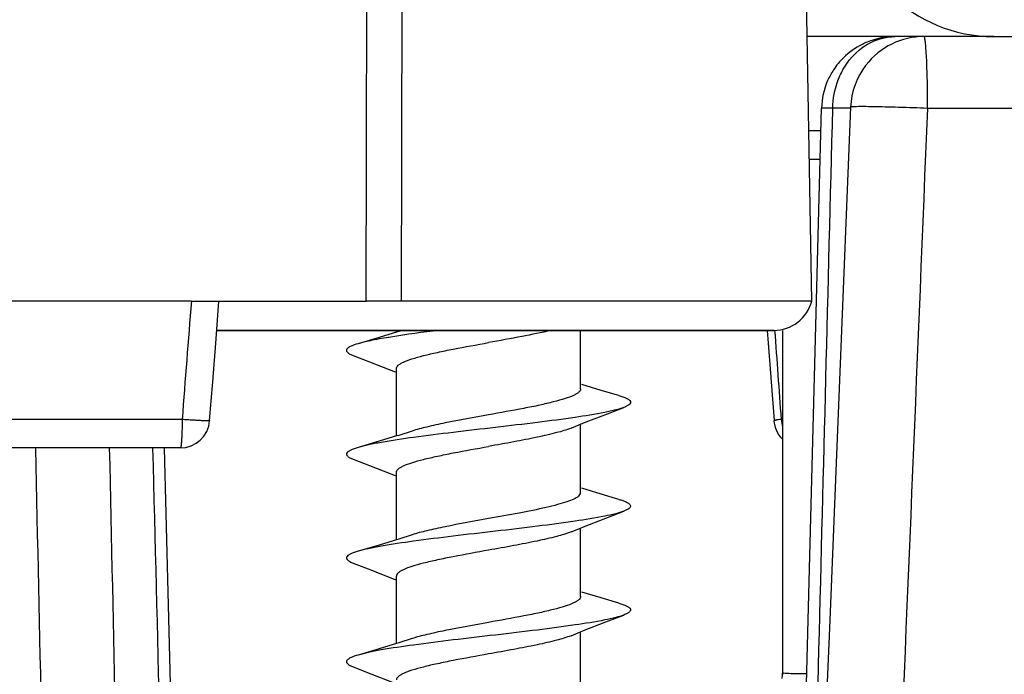
# Model space of a CAD drawing. Units: millimetres. Extents: x 0 to 594, y 0 to 420.
# Drawn here: x 384 to 394, y 108 to 114 of the extents above; entities that cross this region are included whole.
import ezdxf

# ---------------------------------------------------------------- set-up
doc = ezdxf.new("R2010")
doc.units = ezdxf.units.MM
doc.header["$LTSCALE"] = 32.67
doc.layers.add('7_ALL_FEATURES', color=7, linetype='CONTINUOUS')

msp = doc.modelspace()

# ---------------------------------------------------------------- linework, layer by layer
at = {"layer": '7_ALL_FEATURES', "color": 9, "linetype": 'Continuous'}
for p, q in [((387.306, 111.436), (387.32, 119.945)), ((387.666, 111.436), (387.686, 119.945)), ((392.005, 113.407), (391.967, 113.407)), ((392.25, 113.406), (392.068, 113.406)), ((398.107, 113.403), (393.036, 113.403)), ((391.823, 113.179), (391.948, 113.179)), ((385.426, 110.226), (367.442, 110.226)), ((391.554, 110.226), (391.544, 110.226)), ((391.564, 107.634), (391.56, 107.635))]:
    msp.add_line(p, q, dxfattribs=at)
at = {"layer": '7_ALL_FEATURES', "color": 7, "linetype": 'Continuous'}
for p, q in [((391.854, 111.436), (391.705, 119.945)), ((392.703, 114.136), (391.807, 114.136)), ((393, 114.136), (392.703, 114.136)), ((393, 114.136), (392.703, 114.136)), ((393.45, 114.136), (393, 114.136)), ((393.711, 114.136), (393.45, 114.136)), ((393.711, 114.136), (398.029, 114.136)), ((391.566, 98.623), (391.954, 113.406)), ((392.25, 113.416), (392.25, 113.416)), ((391.828, 112.886), (391.94, 112.886)), ((385.52, 111.436), (367.433, 111.436)), ((385.52, 111.436), (385.802, 111.436)), ((385.802, 111.436), (387.306, 111.436)), ((387.666, 111.436), (387.306, 111.436)), ((391.854, 111.436), (387.666, 111.436)), ((386.76, 111.136), (385.778, 111.136)), ((385.778, 111.136), (386.76, 111.136)), ((390.335, 111.136), (386.76, 111.136)), ((386.76, 111.136), (390.335, 111.136)), ((387.614, 111.118), (387.614, 111.136)), ((389.494, 110.588), (389.494, 111.136)), ((390.348, 111.136), (390.335, 111.136)), ((390.335, 111.136), (390.348, 111.136)), ((391.377, 111.136), (390.348, 111.136)), ((390.348, 111.136), (391.388, 111.136)), ((391.388, 111.136), (391.377, 111.136)), ((391.447, 111.136), (391.388, 111.136)), ((391.388, 111.136), (391.46, 111.136)), ((391.398, 111.136), (391.398, 111.131)), ((391.467, 111.136), (391.447, 111.136)), ((391.46, 111.136), (391.447, 111.136)), ((391.554, 111.136), (391.554, 107.623)), ((391.554, 111.136), (391.554, 107.636)), ((387.614, 110.707), (387.614, 110.746)), ((387.614, 110.058), (387.614, 110.707)), ((389.494, 110.538), (389.494, 110.588)), ((385.707, 110.213), (385.707, 110.213)), ((389.397, 110.138), (389.494, 110.177)), ((389.494, 109.528), (389.494, 110.177)), ((391.468, 110.214), (391.468, 110.214)), ((385.407, 109.936), (381.545, 109.936)), ((385.541, 98.623), (385.245, 109.932)), ((387.614, 109.647), (387.614, 109.686)), ((387.614, 108.998), (387.614, 109.647)), ((389.494, 109.478), (389.472, 109.442)), ((389.494, 109.478), (389.494, 109.528)), ((389.97, 109.305), (389.935, 109.289)), ((389.397, 109.078), (389.494, 109.117)), ((389.494, 108.468), (389.494, 109.117)), ((387.582, 108.6), (387.614, 108.587)), ((387.614, 108.587), (387.614, 108.626)), ((387.614, 107.938), (387.614, 108.587)), ((389.494, 108.418), (389.494, 108.468)), ((389.397, 108.018), (389.494, 108.057)), ((389.494, 107.408), (389.494, 108.057))]:
    msp.add_line(p, q, dxfattribs=at)
for points in [[(392.25, 113.416), (392.037, 108.178), (391.813, 102.954), (391.618, 98.613)], [(385.707, 110.214), (385.738, 110.611), (385.772, 111.049), (385.802, 111.436)], [(387.614, 111.118), (387.403, 111.053), (387.224, 111)], [(387.674, 111.136), (387.637, 111.124), (387.614, 111.118)], [(391.398, 111.131), (391.405, 111.049), (391.438, 110.611), (391.468, 110.214)], [(387.173, 110.879), (387.34, 110.815), (387.555, 110.731), (387.6, 110.713)], [(389.884, 110.47), (389.705, 110.523), (389.508, 110.583)], [(389.494, 110.177), (389.552, 110.201), (389.767, 110.285), (389.935, 110.349)], [(387.773, 110.108), (387.637, 110.064), (387.614, 110.058)], [(387.614, 110.058), (387.403, 109.993), (387.224, 109.94)], [(387.173, 109.819), (387.34, 109.755), (387.555, 109.671), (387.6, 109.653)], [(389.884, 109.41), (389.705, 109.463), (389.508, 109.523)], [(389.494, 109.117), (389.525, 109.13), (389.753, 109.219), (389.935, 109.289)], [(387.614, 108.998), (387.403, 108.933), (387.224, 108.88)], [(387.773, 109.048), (387.637, 109.004), (387.614, 108.998)], [(387.173, 108.759), (387.354, 108.689), (387.582, 108.6)], [(389.884, 108.35), (389.705, 108.403), (389.508, 108.463)], [(389.494, 108.057), (389.525, 108.07), (389.753, 108.159), (389.935, 108.229)], [(387.773, 107.988), (387.637, 107.944), (387.614, 107.938)], [(387.614, 107.938), (387.403, 107.873), (387.224, 107.82)], [(387.173, 107.699), (387.354, 107.629), (387.582, 107.54)]]:
    msp.add_lwpolyline(points, dxfattribs=at)
for centre, radius, start, end in [((393.711, 115.636), 1.5, 181.5, 270), ((392.703, 113.386), 0.75, 112.1312, 116.6418), ((393, 113.387), 0.75, 89.997, 142.1937), ((392.703, 113.386), 0.75, 90, 112.1312), ((392.703, 113.386), 0.75, 116.6418, 134.5576), ((392.703, 113.386), 0.75, 134.5576, 146.6684), ((392.703, 113.386), 0.75, 146.6684, 156.3962), ((392.703, 113.386), 0.75, 156.3962, 178.5), ((391.466, 111.536), 0.4, 270, 345.5225), ((385.408, 110.236), 0.3, 269.9992, 355.6219), ((391.767, 110.236), 0.3, 184.3375, 224.2426), ((391.054, 107.636), 0.5, 353.4733, 360)]:
    msp.add_arc(centre, radius, start, end, dxfattribs=at)
at = {"layer": '7_ALL_FEATURES', "color": 9, "linetype": 'Continuous'}
for centre, radius, start, end in [((391.926, 103.551), 9.856, 89.1732, 89.5394), ((-2013.04, 209.577), 2407.998, 357.35908, 357.711015), ((994.185, 63.571), 610.544, 175.50351, 175.617447), ((391.939, 110.236), 0.395, 181.4587, 192.7609)]:
    msp.add_arc(centre, radius, start, end, dxfattribs=at)
for points, knots in [([(392.121, 113.686), (392.137, 113.73), (392.212, 113.89), (392.347, 114.025), (392.464, 114.081)], [0, 0, 0, 0, 0.263902, 1, 1, 1, 1]), ([(393.036, 113.403), (393.036, 113.497), (393.035, 113.633), (393.03, 113.806), (393.026, 113.916), (393.02, 114.004), (393.016, 114.075), (393.008, 114.109), (393.005, 114.136), (393, 114.136)], [0, 0, 0, 0, 0.382585, 0.55488, 0.705651, 0.829355, 0.921545, 0.978655, 1, 1, 1, 1]), ([(391.967, 113.407), (391.963, 113.407), (391.961, 113.405), (391.954, 113.407), (391.954, 113.406)], [0, 0, 0, 0, 0.74706, 1, 1, 1, 1]), ([(393.036, 113.403), (392.937, 113.407), (392.793, 113.412), (392.608, 113.417), (392.49, 113.42), (392.393, 113.421), (392.327, 113.421), (392.288, 113.42), (392.267, 113.42), (392.258, 113.418), (392.25, 113.418), (392.25, 113.416)], [0, 0, 0, 0, 0.378603, 0.551426, 0.703467, 0.828653, 0.922137, 0.955632, 0.979841, 0.994608, 1, 1, 1, 1]), ([(385.426, 110.226), (385.426, 110.207), (385.426, 110.17), (385.425, 110.116), (385.423, 110.066), (385.421, 110.023), (385.418, 109.988), (385.416, 109.962), (385.413, 109.946), (385.41, 109.939), (385.409, 109.936), (385.408, 109.936)], [0, 0, 0, 0, 0.195494, 0.382871, 0.554692, 0.704902, 0.828128, 0.919849, 0.977035, 0.992391, 1, 1, 1, 1]), ([(385.707, 110.214), (385.707, 110.213), (385.705, 110.213), (385.701, 110.212), (385.694, 110.212), (385.685, 110.212), (385.673, 110.212), (385.653, 110.212), (385.623, 110.214), (385.581, 110.216), (385.533, 110.219), (385.481, 110.222), (385.445, 110.224), (385.426, 110.226)], [0, 0, 0, 0, 0.005644, 0.02009, 0.043711, 0.076358, 0.117732, 0.167515, 0.290506, 0.440839, 0.613373, 0.802262, 1, 1, 1, 1]), ([(391.544, 110.226), (391.533, 110.225), (391.518, 110.224), (391.499, 110.221), (391.488, 110.219), (391.48, 110.217), (391.474, 110.216), (391.471, 110.215), (391.468, 110.214), (391.468, 110.214)], [0, 0, 0, 0, 0.422878, 0.594842, 0.737655, 0.849853, 0.9309, 0.980502, 1, 1, 1, 1]), ([(391.56, 107.635), (391.558, 107.635), (391.557, 107.635), (391.554, 107.636), (391.554, 107.636)], [0, 0, 0, 0, 0.726991, 1, 1, 1, 1]), ([(391.799, 107.627), (391.771, 107.627), (391.692, 107.629), (391.613, 107.629), (391.564, 107.634)], [0, 0, 0, 0, 0.36306, 1, 1, 1, 1])]:
    msp.add_open_spline(points, degree=3, knots=knots, dxfattribs=at)
for points in [[(392.464, 114.081), (392.538, 114.117), (392.621, 114.136), (392.703, 114.136)], [(392.068, 113.406), (392.07, 113.501), (392.088, 113.597), (392.121, 113.686)], [(391.786, 102.346), (391.88, 106.033), (391.974, 109.719), (392.068, 113.406)], [(391.544, 110.226), (391.522, 110.53), (391.5, 110.833), (391.478, 111.137)], [(384.18, 98.628), (384.097, 102.395), (384.014, 106.162), (383.932, 109.929)], [(384.938, 98.623), (384.853, 102.394), (384.769, 106.165), (384.686, 109.936)], [(385.416, 98.623), (385.32, 102.392), (385.224, 106.161), (385.128, 109.929)]]:
    msp.add_open_spline(points, degree=3, dxfattribs=at)
at = {"layer": '7_ALL_FEATURES', "color": 7, "linetype": 'Continuous'}
msp.add_open_spline([(392.407, 113.846), (392.314, 113.726), (392.256, 113.569), (392.25, 113.416)], degree=3, dxfattribs=at)
for points, knots in [([(388.049, 111.136), (387.884, 111.116), (387.656, 111.086), (387.381, 111.039), (387.27, 111.014), (387.224, 111)], [0, 0, 0, 0, 0.593959, 0.825069, 1, 1, 1, 1]), ([(389.191, 111.136), (389.093, 111.113), (388.881, 111.07), (388.668, 111.031), (388.554, 111.011)], [0, 0, 0, 0, 0.464536, 1, 1, 1, 1]), ([(387.224, 111), (387.196, 110.992), (387.158, 110.981), (387.12, 110.958), (387.104, 110.942), (387.103, 110.923), (387.118, 110.907), (387.141, 110.892), (387.161, 110.884), (387.173, 110.879)], [0, 0, 0, 0, 0.373498, 0.494908, 0.57864, 0.643625, 0.723856, 0.840489, 1, 1, 1, 1]), ([(387.614, 110.746), (387.614, 110.758), (387.629, 110.779), (387.656, 110.797), (387.702, 110.821), (387.781, 110.849), (387.897, 110.881), (388.038, 110.913), (388.259, 110.958), (388.434, 110.989), (388.554, 111.011)], [0, 0, 0, 0, 0.037992, 0.066051, 0.101517, 0.195117, 0.317455, 0.46472, 0.631682, 1, 1, 1, 1]), ([(389.494, 110.538), (389.494, 110.525), (389.479, 110.505), (389.452, 110.487), (389.405, 110.462), (389.327, 110.435), (389.211, 110.403), (389.07, 110.37), (388.848, 110.326), (388.674, 110.295), (388.554, 110.273)], [0, 0, 0, 0, 0.037992, 0.066051, 0.101517, 0.195117, 0.317455, 0.46472, 0.631682, 1, 1, 1, 1]), ([(389.884, 110.47), (389.912, 110.462), (389.949, 110.451), (389.988, 110.428), (390.003, 110.412), (390.004, 110.393), (389.99, 110.377), (389.966, 110.362), (389.947, 110.354), (389.935, 110.349)], [0, 0, 0, 0, 0.373531, 0.494867, 0.578664, 0.643639, 0.723881, 0.840416, 1, 1, 1, 1]), ([(389.935, 110.349), (389.908, 110.339), (389.844, 110.32), (389.678, 110.284), (389.412, 110.242), (389.04, 110.193), (388.624, 110.144), (388.202, 110.096), (387.812, 110.047), (387.523, 110.005), (387.335, 109.969), (387.257, 109.95), (387.224, 109.94)], [0, 0, 0, 0, 0.031423, 0.073322, 0.1851, 0.325877, 0.483148, 0.642811, 0.79054, 0.913152, 0.961571, 1, 1, 1, 1]), ([(388.554, 110.273), (388.406, 110.247), (388.195, 110.209), (387.935, 110.153), (387.822, 110.124), (387.773, 110.108)], [0, 0, 0, 0, 0.563785, 0.804809, 1, 1, 1, 1]), ([(389.397, 110.138), (389.349, 110.119), (389.234, 110.085), (389.038, 110.041), (388.806, 109.996), (388.64, 109.966), (388.554, 109.951)], [0, 0, 0, 0, 0.17799, 0.415718, 0.69657, 1, 1, 1, 1]), ([(387.224, 109.94), (387.196, 109.932), (387.158, 109.921), (387.12, 109.898), (387.104, 109.882), (387.103, 109.863), (387.118, 109.847), (387.141, 109.832), (387.161, 109.824), (387.173, 109.819)], [0, 0, 0, 0, 0.373502, 0.494907, 0.57864, 0.643626, 0.723861, 0.840492, 1, 1, 1, 1]), ([(387.614, 109.686), (387.614, 109.698), (387.629, 109.719), (387.656, 109.737), (387.702, 109.761), (387.781, 109.789), (387.897, 109.821), (388.038, 109.853), (388.259, 109.898), (388.434, 109.929), (388.554, 109.951)], [0, 0, 0, 0, 0.037992, 0.066051, 0.101517, 0.195117, 0.317455, 0.46472, 0.631682, 1, 1, 1, 1]), ([(389.472, 109.442), (389.458, 109.43), (389.419, 109.409), (389.347, 109.381), (389.252, 109.354), (389.09, 109.314), (388.855, 109.267), (388.658, 109.232), (388.554, 109.213)], [0, 0, 0, 0, 0.05781, 0.139245, 0.243439, 0.368141, 0.665676, 1, 1, 1, 1]), ([(389.884, 109.41), (389.898, 109.406), (389.922, 109.399), (389.955, 109.386), (389.98, 109.373), (389.996, 109.36), (390.005, 109.345), (390.002, 109.33), (389.989, 109.316), (389.977, 109.309), (389.97, 109.305)], [0, 0, 0, 0, 0.220828, 0.401347, 0.542128, 0.646078, 0.721682, 0.790268, 0.878397, 1, 1, 1, 1]), ([(389.935, 109.289), (389.908, 109.279), (389.843, 109.26), (389.678, 109.224), (389.412, 109.182), (389.04, 109.133), (388.624, 109.084), (388.202, 109.036), (387.812, 108.987), (387.523, 108.945), (387.335, 108.909), (387.257, 108.89), (387.224, 108.88)], [0, 0, 0, 0, 0.03144, 0.073345, 0.185123, 0.3259, 0.483168, 0.642825, 0.790548, 0.913156, 0.961572, 1, 1, 1, 1]), ([(388.554, 109.213), (388.406, 109.187), (388.195, 109.149), (387.935, 109.093), (387.822, 109.064), (387.773, 109.048)], [0, 0, 0, 0, 0.563785, 0.804809, 1, 1, 1, 1]), ([(389.397, 109.078), (389.349, 109.059), (389.234, 109.025), (389.038, 108.981), (388.806, 108.936), (388.64, 108.906), (388.554, 108.891)], [0, 0, 0, 0, 0.178002, 0.415735, 0.696571, 1, 1, 1, 1]), ([(387.224, 108.88), (387.196, 108.872), (387.158, 108.861), (387.12, 108.838), (387.104, 108.822), (387.103, 108.803), (387.118, 108.787), (387.141, 108.772), (387.161, 108.764), (387.173, 108.759)], [0, 0, 0, 0, 0.373519, 0.494927, 0.578669, 0.643656, 0.72389, 0.840508, 1, 1, 1, 1]), ([(388.554, 108.891), (388.434, 108.869), (388.259, 108.838), (388.038, 108.793), (387.897, 108.761), (387.781, 108.729), (387.702, 108.701), (387.656, 108.677), (387.629, 108.659), (387.614, 108.638), (387.614, 108.626)], [0, 0, 0, 0, 0.368318, 0.53528, 0.682545, 0.804883, 0.898483, 0.933949, 0.962008, 1, 1, 1, 1]), ([(389.494, 108.418), (389.494, 108.405), (389.479, 108.385), (389.452, 108.367), (389.405, 108.342), (389.327, 108.315), (389.211, 108.283), (389.07, 108.25), (388.848, 108.206), (388.674, 108.175), (388.554, 108.153)], [0, 0, 0, 0, 0.037992, 0.066051, 0.101517, 0.195117, 0.317455, 0.46472, 0.631682, 1, 1, 1, 1]), ([(389.884, 108.35), (389.912, 108.342), (389.949, 108.331), (389.988, 108.308), (390.003, 108.292), (390.004, 108.273), (389.99, 108.257), (389.966, 108.242), (389.947, 108.234), (389.935, 108.229)], [0, 0, 0, 0, 0.373534, 0.494887, 0.578692, 0.643669, 0.723896, 0.840426, 1, 1, 1, 1]), ([(389.935, 108.229), (389.908, 108.219), (389.844, 108.2), (389.678, 108.164), (389.412, 108.122), (389.04, 108.073), (388.624, 108.024), (388.202, 107.976), (387.812, 107.927), (387.523, 107.885), (387.335, 107.849), (387.257, 107.83), (387.224, 107.82)], [0, 0, 0, 0, 0.03142, 0.073317, 0.185093, 0.32587, 0.483141, 0.642806, 0.790537, 0.913152, 0.96157, 1, 1, 1, 1]), ([(388.554, 108.153), (388.406, 108.127), (388.195, 108.089), (387.935, 108.033), (387.822, 108.004), (387.773, 107.988)], [0, 0, 0, 0, 0.563785, 0.804809, 1, 1, 1, 1]), ([(389.397, 108.018), (389.349, 107.999), (389.234, 107.965), (389.038, 107.921), (388.806, 107.876), (388.64, 107.846), (388.554, 107.831)], [0, 0, 0, 0, 0.178, 0.41573, 0.696578, 1, 1, 1, 1]), ([(387.224, 107.82), (387.196, 107.812), (387.158, 107.801), (387.12, 107.778), (387.104, 107.762), (387.103, 107.743), (387.118, 107.727), (387.141, 107.712), (387.161, 107.704), (387.173, 107.699)], [0, 0, 0, 0, 0.373524, 0.494926, 0.57867, 0.643657, 0.723896, 0.84051, 1, 1, 1, 1]), ([(388.554, 107.831), (388.434, 107.809), (388.259, 107.778), (388.038, 107.733), (387.897, 107.701), (387.781, 107.669), (387.702, 107.641), (387.656, 107.617), (387.629, 107.599), (387.614, 107.578), (387.614, 107.566)], [0, 0, 0, 0, 0.368318, 0.53528, 0.682545, 0.804883, 0.898483, 0.933949, 0.962008, 1, 1, 1, 1])]:
    msp.add_open_spline(points, degree=3, knots=knots, dxfattribs=at)

doc.saveas('drawing.dxf')
